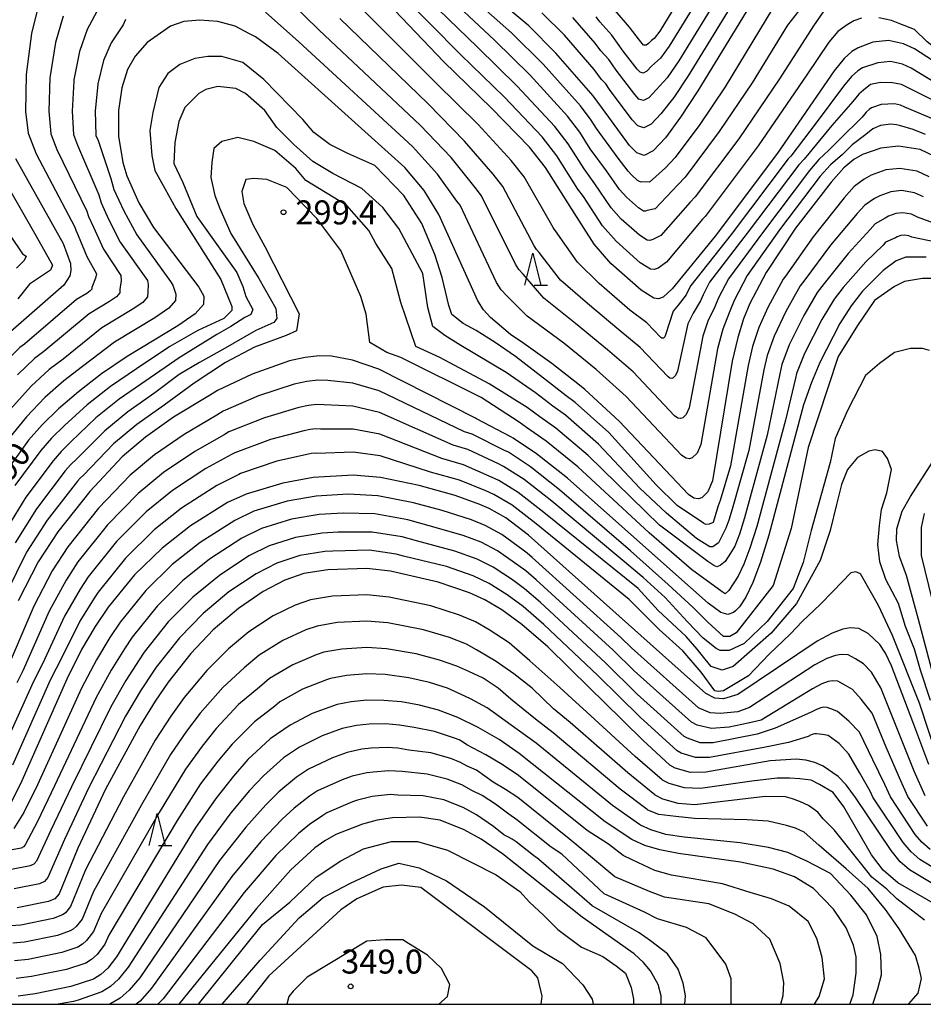
# Model space of a CAD drawing. Extents: x -18000 to -16000, y 93000 to 94502.
# Drawn here: x -16943 to -16802, y 93000 to 93154 of the extents above; entities that cross this region are included whole.
import ezdxf

# ---------------------------------------------------------------- set-up
doc = ezdxf.new("R2010")
doc.units = 0
for name, color, linetype in [('6332000', 2, 'Continuous'), ('7101000', 4, 'Continuous'), ('7102000', 2, 'Continuous'), ('7312000', 4, 'Continuous'), ('999', 7, 'Continuous')]:
    doc.layers.add(name, color=color, linetype=linetype)
doc.styles.add('Dm_Anotation', font='txt.shx', dxfattribs={"bigfont": 'PSCDM.shx'})

# ---------------------------------------------------------------- blocks, each defined once
blk = doc.blocks.new('633200')
at = {"layer": '6332000'}
for points in [[(-0.5, -1), (0, 1), (0.5, -1)], [(0.08, -1), (0.92, -1)]]:
    blk.add_lwpolyline(points, dxfattribs=at)
blk = doc.blocks.new('731200')
at = {"layer": '7312000'}
blk.add_circle((0, 0), 0.15, dxfattribs=at)

msp = doc.modelspace()

# ---------------------------------------------------------------- linework, layer by layer
at = {"layer": '7101000', "flags": 128}
for points in [[(-16860.58, 93130.71), (-16863.09, 93133.91), (-16869, 93140), (-16876.49, 93147.26), (-16886.31, 93157.6), (-16898.03, 93170.44), (-16899.83, 93172.11), (-16902.74, 93174.08), (-16906.46, 93175.81), (-16907.02, 93176), (-16908.79, 93176.59), (-16911.45, 93177.22), (-16914.39, 93177.64), (-16917.54, 93177.77), (-16924.91, 93177.32), (-16927.52, 93176.62), (-16930.78, 93175.23), (-16934.36, 93173.16), (-16937.4, 93170.7), (-16938.56, 93169.44), (-16939.56, 93168.02), (-16941.5, 93163.98), (-16943.35, 93158.56)], [(-16825.96, 93160.46), (-16836.81, 93142.69), (-16839.52, 93138.58), (-16841.87, 93135.37), (-16843.76, 93133.32), (-16845.2, 93132.61), (-16846.35, 93133), (-16847.46, 93134.17), (-16851.68, 93139.94), (-16853.15, 93141.93), (-16858.96, 93148.6), (-16863.21, 93152.86), (-16871.38, 93159.71)], [(-16799.78, 93132.42), (-16802.11, 93133.51), (-16805.49, 93134.06), (-16808.25, 93133.75), (-16811.11, 93132.73), (-16812.47, 93131.95), (-16814.01, 93130.65), (-16816.01, 93128.45), (-16821.54, 93121.22), (-16826.15, 93114.34), (-16828.7, 93109.47), (-16829.67, 93107.06), (-16830.57, 93104.18), (-16831.43, 93100.44), (-16834.53, 93081.76), (-16835.25, 93080.03), (-16836.17, 93079.13), (-16836.73, 93078.96), (-16837.41, 93079.08), (-16838.28, 93079.64), (-16849.07, 93091.09), (-16854.42, 93096.04), (-16855.3, 93096.73), (-16859.58, 93100.12), (-16863.99, 93103.22), (-16866.03, 93104.65), (-16869.17, 93107.3), (-16870.25, 93108.49), (-16871.17, 93109.89), (-16877.23, 93123.35), (-16879.52, 93127.12), (-16882.56, 93130.7), (-16902.3, 93148.53), (-16905.87, 93151.14), (-16906.88, 93151.67), (-16909.01, 93152.8), (-16911.72, 93153.51), (-16914.57, 93153.74), (-16917.06, 93153.54), (-16919.11, 93152.81), (-16922.79, 93150.26), (-16924.66, 93148.12), (-16925.83, 93146.02), (-16926.74, 93143.18), (-16927.24, 93139.63), (-16927.23, 93135.62), (-16926.59, 93131.51), (-16925.96, 93129.42), (-16924.07, 93125.21), (-16921.76, 93121.32), (-16914.72, 93112), (-16913.93, 93110.61), (-16913.98, 93109.31), (-16915.27, 93107.84), (-16918, 93105.97), (-16921.67, 93103.74), (-16925.88, 93101.19), (-16929.87, 93098.47), (-16933.5, 93095.69), (-16936.63, 93093.01), (-16939.16, 93090.53), (-16941.27, 93088.12), (-16945.07, 93082.83)], [(-16794.55, 93143.77), (-16802.97, 93149.27), (-16804.68, 93150.06), (-16807.05, 93150.56), (-16809.47, 93150.31), (-16811.79, 93149.41), (-16812.75, 93148.82), (-16813.95, 93147.75), (-16815.54, 93145.83), (-16824.34, 93132.95), (-16834.12, 93119.99), (-16840.83, 93111.76), (-16842.19, 93110.48), (-16842.95, 93110.21), (-16843.65, 93110.31), (-16845.65, 93111.54), (-16850.36, 93115.74), (-16853.01, 93118.74), (-16856.47, 93124.21), (-16860.58, 93130.71)], [(-16943.3, 93132.14), (-16935.9, 93118.83), (-16934.76, 93115.71), (-16934.68, 93114.63), (-16934.86, 93113.78), (-16935.76, 93112.33), (-16944.94, 93104.31)], [(-16801.18, 93116.73), (-16804.31, 93116.69), (-16805.85, 93116.12), (-16807.86, 93114.65), (-16811.07, 93111.41), (-16812.88, 93109.09), (-16814.64, 93106.37), (-16817.78, 93100.28), (-16819.08, 93097.14), (-16820.3, 93093.64), (-16825.71, 93073.28), (-16827.02, 93069.08), (-16828.22, 93065.91), (-16829.31, 93063.62), (-16830.29, 93062.07), (-16830.92, 93061.45), (-16831.21, 93061.18), (-16832.13, 93060.88), (-16833.23, 93061.21), (-16835.17, 93062.65), (-16840.72, 93067.57), (-16857.17, 93082.17), (-16861.98, 93085.98), (-16865.61, 93088.44), (-16865.99, 93088.64), (-16871.37, 93091.48), (-16871.49, 93091.54), (-16886.61, 93099.23), (-16890.69, 93100.64), (-16894.01, 93101.25), (-16895.92, 93101.29), (-16898.09, 93101.06), (-16900.57, 93100.51), (-16906.36, 93098.44), (-16911.79, 93095.87), (-16913.05, 93095.1), (-16918.68, 93091.7), (-16923.02, 93088.61), (-16926.66, 93085.5), (-16931.74, 93080.1), (-16936.71, 93073.82), (-16939.79, 93069.12), (-16942.89, 93063)], [(-16800.73, 93037.47), (-16803.24, 93044.11), (-16806.55, 93052.89), (-16807.51, 93054.86), (-16808.41, 93056.2), (-16810.23, 93057.9), (-16811.65, 93058.7), (-16813.03, 93058.8), (-16814.16, 93058.59), (-16815.81, 93057.99), (-16818.18, 93056.74), (-16830.54, 93048.4), (-16832.78, 93047.72), (-16834.13, 93047.83), (-16835.56, 93048.55), (-16847.62, 93059.31), (-16863.25, 93073.26), (-16866.77, 93075.97), (-16869.38, 93077.43), (-16870.86, 93078.08), (-16874.7, 93079.5), (-16880.29, 93081.04), (-16886.35, 93082.28), (-16890.59, 93082.65), (-16896.85, 93082.27), (-16901.57, 93081.43), (-16907.31, 93079.7), (-16910.22, 93078.37), (-16916.01, 93074.72), (-16920.44, 93071.25), (-16924.76, 93067.07), (-16928.85, 93062.03), (-16930.88, 93059.03), (-16933, 93055.4), (-16935.32, 93050.8), (-16942.55, 93034.44), (-16944.1, 93031.39)], [(-16795.83, 93016.27), (-16803.74, 93021.03), (-16805.2, 93022.27), (-16806.64, 93024.02), (-16812.18, 93032.28), (-16813.67, 93034.26), (-16814.91, 93035.59), (-16817.26, 93037.22), (-16818.54, 93037.76), (-16819.93, 93038.12), (-16821.47, 93038.3), (-16825.51, 93038.03), (-16835.54, 93036.26), (-16837.95, 93036.23), (-16840.34, 93036.9), (-16841.15, 93037.38), (-16845.38, 93041.24), (-16851.47, 93047.23), (-16853.62, 93049.35), (-16860.24, 93055.85), (-16864.28, 93059.35), (-16867.42, 93061.64), (-16870.03, 93063.16), (-16872.47, 93064.3), (-16877.35, 93065.96), (-16884.77, 93067.65), (-16888.47, 93068.08), (-16894.56, 93067.85), (-16898.3, 93067.27), (-16901.29, 93066.23), (-16904.64, 93064.47), (-16908.5, 93061.83), (-16912.45, 93058.5), (-16915.94, 93054.82), (-16919.48, 93050.31), (-16921.52, 93047.36), (-16923.86, 93043.56), (-16929.27, 93033.61), (-16933.58, 93024.37), (-16936.51, 93017.25), (-16937.17, 93016.49), (-16938.15, 93016.04), (-16943.05, 93015.05)], [(-16813.07, 93000), (-16812.56, 93001.5), (-16812.09, 93004.89), (-16812.07, 93007.42), (-16812.49, 93009.24), (-16813.67, 93011.93), (-16815.61, 93014.88), (-16818.73, 93018.09), (-16821.72, 93019.9), (-16825.02, 93021.1), (-16830.13, 93022.2), (-16839.82, 93023.57), (-16842.73, 93024.12), (-16845.1, 93024.83), (-16846.88, 93025.66), (-16847.12, 93025.77), (-16851.28, 93028.49), (-16864.68, 93039.19), (-16867.84, 93041.34), (-16871.07, 93043.24), (-16874.26, 93044.8), (-16877.31, 93045.96), (-16880.23, 93046.75), (-16883.06, 93047.24), (-16885.82, 93047.48), (-16888.46, 93047.49), (-16890.9, 93047.26), (-16893.12, 93046.82), (-16896.99, 93045.41), (-16900.43, 93043.58), (-16903.54, 93041.47), (-16907.03, 93038.24), (-16909.31, 93035.66), (-16912.06, 93032.15), (-16915.28, 93027.49), (-16927.56, 93007.44), (-16928.93, 93005.63), (-16930, 93004.64), (-16931.16, 93003.93), (-16934.68, 93002.77), (-16940.25, 93001.64), (-16942.91, 93001.28)], [(-16842.51, 93000), (-16842.53, 93001.31), (-16843.01, 93003.07), (-16844.21, 93005.21), (-16845.27, 93006.52), (-16846.76, 93007.9), (-16854.85, 93013.63), (-16865.28, 93021.91), (-16867.31, 93023.52), (-16870.64, 93025.78), (-16873.26, 93027.25), (-16877.03, 93028.74), (-16880.24, 93029.24), (-16884.49, 93029.12), (-16886.84, 93028.76), (-16889.16, 93028.16), (-16893.32, 93026.5), (-16895.02, 93025.56), (-16896.61, 93024.44), (-16900.33, 93020.99), (-16905.7, 93014.94), (-16917.83, 93000)]]:
    msp.add_lwpolyline(points, dxfattribs=at)
at = {"layer": '7102000', "flags": 128}
for points in [[(-16797.94, 93137.4), (-16804.48, 93140.14), (-16805.16, 93140.46), (-16806.11, 93140.66), (-16808.2, 93140.55), (-16809.67, 93140.02), (-16810.05, 93139.78), (-16810.53, 93139.35), (-16811.16, 93138.58), (-16814.66, 93135.13), (-16816.37, 93133.42), (-16817.9, 93131.95), (-16819.35, 93130.25), (-16826.57, 93120.73), (-16832.03, 93113.31), (-16833.55, 93110.38), (-16834.14, 93108.94), (-16835.22, 93106.7), (-16836.04, 93104.35), (-16838.18, 93093.18), (-16838.61, 93092.14), (-16839.16, 93091.6), (-16839.5, 93091.5), (-16839.91, 93091.58), (-16840.43, 93091.91), (-16846.91, 93098.78), (-16850.91, 93102.24), (-16855.89, 93106.37), (-16860.82, 93110.29), (-16864.09, 93114.06), (-16864.74, 93114.77), (-16865.29, 93115.62), (-16870.57, 93126.29), (-16871.57, 93127.57), (-16875.31, 93132.27), (-16880.13, 93137.33), (-16895.91, 93152.16), (-16902.73, 93158.86)], [(-16817.23, 93155.01), (-16818.76, 93152.84), (-16824.05, 93144.57), (-16830.42, 93135.2), (-16837.22, 93126.14), (-16837.98, 93125.32), (-16842.58, 93120.1), (-16843.85, 93119.49), (-16844.31, 93119.32), (-16844.73, 93119.39), (-16845.93, 93120.13), (-16848.76, 93122.64), (-16850.35, 93124.44), (-16852.86, 93128.19), (-16854.55, 93130.5), (-16857.02, 93134.4), (-16859.11, 93137.12), (-16864.98, 93143.44), (-16871.18, 93149.5), (-16880.34, 93158.44)], [(-16818.78, 93158.1), (-16822.78, 93152.94), (-16828.3, 93143.94), (-16833.45, 93136.33), (-16838.77, 93129.22), (-16839.91, 93127.99), (-16843.45, 93124.27), (-16844.69, 93123.99), (-16844.99, 93123.88), (-16845.27, 93123.92), (-16846.07, 93124.42), (-16847.96, 93126.09), (-16849.02, 93127.3), (-16851.06, 93130.19), (-16853.6, 93133.64), (-16855.24, 93136.24), (-16857.13, 93138.72), (-16862.98, 93145.16), (-16868.53, 93150.62), (-16877.35, 93158.87)], [(-16824.06, 93157.4), (-16832.55, 93143.31), (-16836.49, 93137.45), (-16840.32, 93132.29), (-16841.84, 93130.66), (-16844.33, 93128.44), (-16845.52, 93128.5), (-16845.67, 93128.44), (-16845.81, 93128.46), (-16846.21, 93128.71), (-16847.16, 93129.55), (-16847.69, 93130.15), (-16849.26, 93132.18), (-16852.64, 93136.79), (-16853.46, 93138.09), (-16855.14, 93140.33), (-16860.97, 93146.88), (-16865.87, 93151.74), (-16874.37, 93159.29)], [(-16829.5, 93159.42), (-16838.29, 93145.02), (-16840.55, 93141.66), (-16842.58, 93139.1), (-16844.1, 93137.46), (-16845.25, 93136.89), (-16846.17, 93137.2), (-16847.06, 93138.14), (-16850.61, 93142.92), (-16851.19, 93143.76), (-16851.82, 93144.44), (-16852.99, 93146.04), (-16857.64, 93151.38), (-16861.15, 93154.9)], [(-16833.04, 93158.37), (-16839.77, 93147.36), (-16841.58, 93144.74), (-16843.3, 93142.83), (-16844.44, 93141.6), (-16845.3, 93141.17), (-16845.99, 93141.41), (-16846.65, 93142.11), (-16849.53, 93145.9), (-16850.7, 93147.58), (-16851.95, 93148.95), (-16852.83, 93150.15), (-16856.32, 93154.15)], [(-16835.67, 93123.07), (-16836.05, 93122.66), (-16841.71, 93115.93), (-16843.02, 93114.99), (-16843.63, 93114.76), (-16844.19, 93114.85), (-16845.79, 93115.84), (-16849.56, 93119.19), (-16851.68, 93121.59), (-16854.66, 93126.2), (-16855.51, 93127.35), (-16858.8, 93132.55), (-16861.1, 93135.52), (-16866.99, 93141.72), (-16873.84, 93148.38), (-16883.33, 93158.02)], [(-16836.57, 93157.33), (-16841.26, 93149.69), (-16842.61, 93147.81), (-16844.02, 93146.56), (-16844.78, 93145.74), (-16845.35, 93145.46), (-16845.81, 93145.62), (-16846.25, 93146.09), (-16848.45, 93148.88), (-16850.21, 93151.4), (-16852.09, 93153.45), (-16852.67, 93154.25)], [(-16939.61, 93156.47), (-16940.83, 93151.63)], [(-16930.27, 93155.75), (-16932.14, 93152.29), (-16933.33, 93148.82)], [(-16796.07, 93141.72), (-16803.48, 93146.23), (-16804.84, 93146.86), (-16806.73, 93147.26), (-16808.68, 93147.06), (-16811.08, 93146.28), (-16811.85, 93145.81), (-16812.81, 93144.95), (-16814.08, 93143.41), (-16818.33, 93137.69), (-16822.28, 93132.49), (-16822.68, 93132.05), (-16831.6, 93120.24), (-16837.9, 93112.28), (-16838.41, 93111.3), (-16838.6, 93110.82), (-16839.87, 93109.22), (-16840.64, 93108.25), (-16841.83, 93104.6), (-16841.97, 93104.26), (-16842.16, 93104.08), (-16842.27, 93104.04), (-16842.4, 93104.07), (-16842.58, 93104.18), (-16844.74, 93106.47), (-16847.4, 93108.44), (-16852.2, 93112.61), (-16855.61, 93115.92), (-16859.01, 93120.82), (-16859.22, 93121.06), (-16859.41, 93121.34), (-16863.91, 93129.24), (-16865.92, 93131.8), (-16871.11, 93137.42), (-16877.71, 93143.95), (-16889.51, 93155.78)], [(-16840.11, 93156.28), (-16842.74, 93152.03), (-16843.64, 93150.89), (-16844.04, 93150.54), (-16844.49, 93150.1), (-16844.88, 93149.8), (-16845.28, 93149.85), (-16845.92, 93150.59), (-16847.46, 93152.63), (-16849.72, 93155.22)], [(-16761.36, 93156.03), (-16763.63, 93152.62), (-16765.34, 93150.23), (-16767.38, 93147.68), (-16769.5, 93145.29), (-16770.58, 93144.4), (-16771.76, 93143.69), (-16775.63, 93141.8), (-16779.41, 93140.77), (-16786.12, 93140), (-16788.19, 93140.69), (-16796.95, 93147.1), (-16801, 93150.35), (-16803, 93152.27), (-16805.29, 93153.18), (-16806.55, 93153.67), (-16808.57, 93154.11)], [(-16935.88, 93154.38), (-16937.08, 93150.23), (-16937.91, 93145.03), (-16937.94, 93144.7), (-16938.12, 93139.5), (-16937.83, 93135.97), (-16936.87, 93133.53), (-16932.17, 93123.9), (-16931.92, 93123.07), (-16931.17, 93121.38), (-16929.56, 93117.95), (-16926.86, 93113.84), (-16926.81, 93113.07), (-16927.03, 93111.64), (-16927.05, 93111.12), (-16927.56, 93110.53), (-16928.66, 93109.79), (-16931.81, 93107.87), (-16938.91, 93101.97), (-16940.37, 93100.86), (-16943.01, 93098.33)], [(-16926.14, 93153.81), (-16926.53, 93153), (-16928.4, 93150.21)], [(-16801.24, 93135.86), (-16803.19, 93136.65), (-16805.33, 93137.26), (-16805.8, 93137.36), (-16806.67, 93137.5), (-16808.26, 93137.26), (-16809.48, 93136.77), (-16810.58, 93135.86), (-16812.71, 93134.27), (-16814.24, 93132.75), (-16816.07, 93131.11), (-16817.68, 93129.35), (-16824.06, 93120.97), (-16829.09, 93113.83), (-16831.13, 93109.93), (-16831.9, 93108), (-16832.9, 93105.44), (-16833.73, 93102.39), (-16836.35, 93087.47), (-16836.93, 93086.09), (-16837.67, 93085.37), (-16838.11, 93085.23), (-16838.66, 93085.33), (-16839.36, 93085.78), (-16847.99, 93094.93), (-16852.67, 93099.14), (-16857.74, 93103.25), (-16863.43, 93107.47), (-16866.63, 93110.68), (-16867.49, 93111.63), (-16868.23, 93112.75), (-16873.9, 93124.82), (-16874.4, 93125.46), (-16877.42, 93129.7), (-16881.35, 93134.02), (-16899.1, 93150.34), (-16904.3, 93155)], [(-16797.3, 93139.83), (-16803.98, 93143.18), (-16805, 93143.66), (-16806.42, 93143.96), (-16808.26, 93143.97), (-16809.84, 93143.67), (-16810.95, 93142.8), (-16811.67, 93142.15), (-16812.62, 93141), (-16815.88, 93137.26), (-16820.21, 93132.03), (-16821.01, 93131.15), (-16829.09, 93120.48), (-16834.96, 93112.79), (-16835.98, 93110.84), (-16836.37, 93109.88), (-16837.54, 93107.96), (-16838.34, 93106.3), (-16840, 93098.89), (-16840.29, 93098.2), (-16840.66, 93097.84), (-16840.88, 93097.77), (-16841.16, 93097.82), (-16841.5, 93098.05), (-16845.82, 93102.62), (-16849.16, 93105.34), (-16854.05, 93109.49), (-16858.22, 93113.11), (-16861.55, 93117.44), (-16861.98, 93117.92), (-16862.35, 93118.48), (-16867.24, 93127.76), (-16868.75, 93129.69), (-16873.21, 93134.85), (-16878.92, 93140.64), (-16892.71, 93153.97)], [(-16811.25, 93154.03), (-16812.44, 93153.64), (-16813.48, 93152.98), (-16814.97, 93151.96), (-16816.35, 93150.29), (-16819.79, 93145.2), (-16827.38, 93134.08), (-16835.67, 93123.07)], [(-16940.83, 93151.63), (-16941.63, 93145.65), (-16941.68, 93145.21), (-16941.75, 93139.45), (-16941.36, 93136.09), (-16940.09, 93132.83), (-16934.04, 93121.37), (-16933.91, 93120.95), (-16933.53, 93120.11), (-16932.16, 93116.83), (-16930.69, 93114.11), (-16930.83, 93113.42), (-16931.39, 93111.99), (-16931.4, 93111.73), (-16931.66, 93111.43), (-16932.21, 93111.06), (-16933.78, 93110.1), (-16941.93, 93103.14), (-16942.65, 93102.59), (-16945.14, 93100.1)], [(-16928.4, 93150.21), (-16929.58, 93147.42), (-16930.46, 93143.8), (-16930.48, 93143.68), (-16930.87, 93139.58), (-16930.76, 93135.74), (-16930.44, 93134.93), (-16928.45, 93128.98), (-16927.95, 93127.3), (-16926.43, 93123.93), (-16924.36, 93120.19), (-16919.12, 93112.91), (-16918.75, 93112.36), (-16918.29, 93110.95), (-16918.34, 93109.92), (-16919.37, 93108.74), (-16921.55, 93107.24), (-16927.85, 93103.42), (-16932.88, 93099.63), (-16935.79, 93097.41), (-16938.76, 93094.78), (-16941.62, 93091.75), (-16944.34, 93088.37)], [(-16933.33, 93148.82), (-16934.19, 93144.42), (-16934.21, 93144.19), (-16934.5, 93139.54), (-16934.29, 93135.86), (-16933.66, 93134.23), (-16930.31, 93126.44), (-16929.94, 93125.18), (-16928.8, 93122.66), (-16926.96, 93119.07), (-16922.71, 93113.06), (-16922.6, 93112.42), (-16922.66, 93111.3), (-16922.69, 93110.52), (-16923.46, 93109.64), (-16925.11, 93108.51), (-16929.83, 93105.65), (-16935.9, 93100.8), (-16938.08, 93099.14), (-16940.89, 93096.56), (-16944.08, 93092.97)], [(-16800.69, 93129.27), (-16802.55, 93130.15), (-16805.25, 93130.58), (-16807.46, 93130.34), (-16809.75, 93129.52), (-16810.84, 93128.9), (-16812.38, 93127.75), (-16813.98, 93125.98), (-16818.8, 93119.9), (-16823.14, 93113.76), (-16823.5, 93113.29), (-16825.89, 93108.85), (-16827.29, 93105.7), (-16828.27, 93102.77), (-16828.96, 93099.78), (-16831.68, 93084.13), (-16833.34, 93078.68), (-16833.61, 93077.84), (-16833.85, 93077.21), (-16834.4, 93075.24), (-16835.02, 93075.01), (-16835.55, 93074.93), (-16835.94, 93075.16), (-16840.01, 93077.93), (-16843.31, 93081.15), (-16850.69, 93089.31), (-16855.94, 93094.03), (-16857.36, 93095.07), (-16860.87, 93097.83), (-16865.29, 93101.2), (-16868.46, 93103.39), (-16871.43, 93105.27), (-16873.46, 93106.36), (-16875.18, 93107.77), (-16875.65, 93109.17), (-16876.74, 93113.55), (-16877.84, 93117.14), (-16879.87, 93121.98), (-16882.68, 93126.35), (-16887.21, 93131.04), (-16891.43, 93132.91), (-16894.24, 93134.32), (-16896.74, 93136.19), (-16898.46, 93138.22), (-16904.56, 93144.47), (-16907.84, 93147.12), (-16911.12, 93148.06), (-16913.31, 93148.06), (-16915.34, 93147.75), (-16917.68, 93146.81), (-16919.56, 93145.41), (-16920.96, 93143.22)], [(-16920.96, 93143.22), (-16921.9, 93139.32), (-16922.37, 93136.5), (-16922.06, 93132.6), (-16921.59, 93130.26), (-16920.02, 93127.45), (-16918.31, 93124.32), (-16911.27, 93113.23), (-16909.56, 93109.02), (-16909.56, 93108.39), (-16910.81, 93107.14), (-16914.87, 93105.27), (-16919.24, 93102.77), (-16924.44, 93099.29), (-16928.5, 93096.49), (-16932.14, 93093.65), (-16935.65, 93090.43), (-16937.68, 93088.44), (-16939.36, 93086.51), (-16943.4, 93081.02)], [(-16801.59, 93126.13), (-16802.99, 93126.78), (-16805.02, 93127.11), (-16806.67, 93126.93), (-16808.39, 93126.31), (-16809.21, 93125.85), (-16810.75, 93124.84), (-16811.95, 93123.52), (-16816.07, 93118.59), (-16820.12, 93113.17), (-16820.84, 93112.24), (-16823.08, 93108.23), (-16824.91, 93104.35), (-16825.98, 93101.36), (-16826.49, 93099.12), (-16828.83, 93086.51), (-16831.43, 93077.33), (-16831.96, 93075.65), (-16832.44, 93074.38), (-16833.56, 93072.09), (-16834.09, 93071.71), (-16834.48, 93071.48), (-16834.94, 93071.48), (-16837.01, 93072.78), (-16841.7, 93076.7), (-16845.84, 93080.65), (-16852.31, 93087.52), (-16857.45, 93092.02), (-16859.42, 93093.41), (-16862.15, 93095.53), (-16866.74, 93098.71), (-16873.78, 93102.93), (-16876.28, 93104.49), (-16877.53, 93105.42), (-16878.15, 93105.89), (-16878.93, 93108.86), (-16879.71, 93114.17), (-16883.46, 93121.2), (-16885.96, 93124.48), (-16889.24, 93127.45), (-16893.77, 93129.79), (-16896.9, 93131.66), (-16899.87, 93134.32), (-16902.52, 93136.97), (-16904.4, 93139.63), (-16907.39, 93142.25), (-16908.93, 93143.06), (-16911.74, 93143.38), (-16913.62, 93142.91), (-16914.71, 93142.28), (-16916.9, 93140.1), (-16917.84, 93137.91)], [(-16917.84, 93137.91), (-16918.46, 93134.63), (-16918.62, 93131.35), (-16917.21, 93128.38), (-16915.02, 93123.07), (-16908.77, 93114.33), (-16907.84, 93112.14), (-16907.37, 93110.58), (-16906.27, 93108.55), (-16906.59, 93107.77), (-16907.52, 93107.3), (-16909.71, 93105.89), (-16911.9, 93104.64), (-16917.79, 93100.96), (-16923, 93097.39), (-16927.13, 93094.52), (-16930.77, 93091.61), (-16934.67, 93087.85), (-16936.19, 93086.36), (-16937.46, 93084.91), (-16941.73, 93079.22), (-16945.16, 93073.6)], [(-16798.15, 93121.34), (-16802.5, 93122.98), (-16803.43, 93123.42), (-16804.78, 93123.64), (-16805.89, 93123.52), (-16807.03, 93123.11), (-16807.58, 93122.79), (-16809.11, 93121.93), (-16809.92, 93121.05), (-16813.33, 93117.28), (-16817.1, 93112.58), (-16818.19, 93111.19), (-16820.27, 93107.61), (-16822.53, 93102.99), (-16823.68, 93099.95), (-16824.02, 93098.46), (-16825.99, 93088.89), (-16829.52, 93075.98), (-16830.31, 93073.46), (-16831.03, 93071.56), (-16831.71, 93070.48), (-16832.56, 93069.17), (-16833.32, 93068.56), (-16833.86, 93068.33), (-16834.32, 93068.56), (-16835.25, 93069.17), (-16842.78, 93074.86), (-16853.93, 93085.74), (-16858.96, 93090), (-16861.48, 93091.76), (-16863.43, 93093.24), (-16869.36, 93096.9), (-16877.06, 93101.05), (-16880.81, 93102.77), (-16883.15, 93109.64), (-16884.56, 93114.95), (-16887.06, 93118.86), (-16888.15, 93120.89), (-16891.59, 93124.79), (-16897.99, 93128.7), (-16899.56, 93130.57), (-16902.84, 93133.38), (-16906.12, 93134.79), (-16908.62, 93135.41), (-16911.12, 93134.79), (-16912.37, 93133.69), (-16912.68, 93131.51), (-16912.84, 93129.16), (-16912.21, 93126.35), (-16911.43, 93124.32), (-16909.71, 93120.42), (-16905.34, 93113.39), (-16902.68, 93108.7)], [(-16799.67, 93119.04), (-16803.41, 93119.84), (-16803.87, 93120.06), (-16804.55, 93120.16), (-16805.1, 93120.1), (-16805.67, 93119.9), (-16805.94, 93119.74), (-16807.48, 93119.03), (-16807.89, 93118.59), (-16810.6, 93115.96), (-16814.09, 93111.99), (-16815.54, 93110.14), (-16817.45, 93106.99), (-16820.15, 93101.64), (-16821.38, 93098.55), (-16821.55, 93097.8), (-16823.14, 93091.26), (-16827.61, 93074.63), (-16828.66, 93071.27), (-16829.63, 93068.73), (-16830.5, 93066.9), (-16831.28, 93065.66), (-16831.94, 93064.64), (-16832.56, 93064.1), (-16833.02, 93064.41), (-16837.78, 93067.94), (-16844.39, 93073.63), (-16855.55, 93083.95), (-16860.47, 93087.99), (-16863.55, 93090.1), (-16864.71, 93090.94), (-16870.65, 93094.8), (-16883.15, 93101.05), (-16885.34, 93101.83), (-16887.99, 93103.39), (-16888.59, 93107.83), (-16889.4, 93110.58), (-16892.52, 93117.76), (-16896.27, 93122.76), (-16900.96, 93127.6), (-16904.09, 93128.85), (-16906.12, 93129.01), (-16907.37, 93128.85), (-16907.99, 93126.98), (-16907.68, 93125.1), (-16906.27, 93121.82), (-16904.4, 93118.39), (-16899.03, 93107.87), (-16899.47, 93105.22), (-16901.08, 93104.49), (-16906.03, 93102.63), (-16910.54, 93100.23), (-16915.44, 93097.04)], [(-16944.95, 93128.5), (-16940.14, 93120.09), (-16937.54, 93115.48), (-16937.84, 93114.68), (-16938.64, 93114.18), (-16941.15, 93112.48), (-16942.94, 93110.2)], [(-16944.15, 93120.09), (-16942.22, 93117.21), (-16941.68, 93116.85), (-16941.95, 93116.18), (-16943.15, 93114.98)], [(-16799.87, 93113.39), (-16801.75, 93113.39), (-16804.56, 93112.92), (-16806.12, 93112.14), (-16809.24, 93109.95), (-16811.9, 93106.05), (-16814.87, 93101.21), (-16819.56, 93087), (-16822.21, 93074.34), (-16825.03, 93065.44), (-16830.84, 93058.03), (-16831.81, 93057.43), (-16832.78, 93057.43), (-16835.25, 93059.68), (-16837.53, 93062.01), (-16841.43, 93065.6), (-16847.31, 93070.83), (-16858.39, 93080.39), (-16862.94, 93083.98), (-16866.36, 93086.24), (-16866.97, 93086.53), (-16872.04, 93089.08), (-16873.25, 93089.44), (-16886.56, 93095.84), (-16890.67, 93097.04), (-16894.57, 93097.45), (-16896.11, 93097.48), (-16897.84, 93097.31), (-16899.82, 93096.86), (-16905.4, 93095.04), (-16910.89, 93092.64), (-16911.9, 93092.02), (-16916.99, 93089.03), (-16921.62, 93085.83), (-16925.42, 93082.65), (-16930.34, 93077.5), (-16935.14, 93071.46), (-16937.6, 93067.7), (-16940.48, 93062.21), (-16945.26, 93050.98)], [(-16902.68, 93108.7), (-16902.52, 93107.14), (-16902.99, 93106.52), (-16905.81, 93105.27), (-16910.96, 93102.3), (-16914.61, 93100.28), (-16917.79, 93098.37), (-16921.56, 93095.5), (-16925.76, 93092.55), (-16929.4, 93089.58), (-16933.7, 93085.27), (-16934.71, 93084.27), (-16935.55, 93083.31), (-16940.06, 93077.42), (-16943.37, 93072.1)], [(-16800.65, 93102.14), (-16801.75, 93102.46), (-16803.62, 93102.46), (-16806.12, 93101.83), (-16808.46, 93100.11), (-16810.65, 93098.24), (-16813.46, 93092.77), (-16815.34, 93088.4), (-16816.12, 93084.65), (-16819.09, 93074.03), (-16820.34, 93069.03), (-16821.9, 93064.97), (-16825.96, 93059.82), (-16829.56, 93056.38), (-16831.9, 93055.29), (-16833.31, 93055.29), (-16833.93, 93055.6), (-16835.96, 93057.17), (-16838.46, 93059.82), (-16841.9, 93063.57), (-16845.34, 93066.69)], [(-16915.44, 93097.04), (-16920.12, 93093.6), (-16924.39, 93090.58), (-16928.03, 93087.54), (-16932.72, 93082.68), (-16933.22, 93082.19), (-16933.65, 93081.71), (-16938.38, 93075.62), (-16941.58, 93070.61), (-16944.75, 93064.28)], [(-16845.34, 93066.69), (-16859.6, 93078.61), (-16863.9, 93081.97), (-16867.12, 93084.03), (-16867.94, 93084.42), (-16872.7, 93086.69), (-16875.01, 93087.34), (-16886.51, 93092.45), (-16890.65, 93093.44), (-16895.14, 93093.66), (-16896.29, 93093.68), (-16897.59, 93093.55), (-16899.08, 93093.21), (-16904.44, 93091.63), (-16910, 93089.4), (-16910.76, 93088.94), (-16915.3, 93086.37), (-16920.22, 93083.05), (-16924.17, 93079.8), (-16928.95, 93074.89), (-16933.57, 93069.1), (-16935.41, 93066.28), (-16938.08, 93061.41), (-16942.19, 93052.08), (-16943.12, 93050.24)], [(-16800.5, 93047.48), (-16802.06, 93052.17), (-16803, 93055.45), (-16804.4, 93059.04), (-16805.49, 93062.63), (-16807.45, 93066.34), (-16808.4, 93069.12), (-16808.69, 93071.83), (-16808.46, 93074.81), (-16808.15, 93077.31), (-16807.28, 93079.91), (-16806.59, 93083.56), (-16807.21, 93085.28), (-16807.99, 93086.37), (-16809.11, 93086.63), (-16810.11, 93086.4), (-16811.9, 93085.43), (-16813.46, 93083.56), (-16814.4, 93081.22), (-16815.18, 93078.09), (-16816.12, 93074.03), (-16817.68, 93069.35), (-16821.42, 93062.59), (-16825.34, 93057.95), (-16831.28, 93052.79), (-16832.99, 93052.17), (-16834.71, 93052.79), (-16835.65, 93053.89), (-16836.9, 93055.45), (-16838.62, 93057.48), (-16842.99, 93061.54), (-16846.12, 93064.97), (-16860.82, 93076.82), (-16864.86, 93079.97), (-16867.87, 93081.83), (-16868.91, 93082.31), (-16873.37, 93084.29), (-16876.77, 93085.24), (-16886.46, 93089.06), (-16890.63, 93089.84), (-16895.71, 93089.86), (-16896.48, 93089.88), (-16897.34, 93089.79), (-16898.33, 93089.57), (-16903.49, 93088.23), (-16909.1, 93086.17), (-16909.61, 93085.86), (-16913.6, 93083.7), (-16918.81, 93080.27), (-16922.93, 93076.95), (-16927.55, 93072.28), (-16931.99, 93066.75), (-16933.22, 93064.87), (-16935.68, 93060.62), (-16939.13, 93053.19), (-16940.52, 93050.43), (-16945.07, 93040.26)], [(-16798.93, 93047.17), (-16802.37, 93060.13), (-16804.24, 93067), (-16805.34, 93069.97), (-16805.81, 93072.47), (-16805.74, 93074.25), (-16804.92, 93077.02), (-16803.62, 93079.34), (-16797.21, 93089.34)], [(-16799.25, 93038.05), (-16802.18, 93047.06), (-16806.43, 93057.63), (-16808.62, 93062.32), (-16811.41, 93067.23), (-16812.12, 93067.58), (-16812.94, 93067.4), (-16815.65, 93064.51), (-16817.72, 93062.45), (-16820.49, 93059.82), (-16822.32, 93057.88), (-16825.65, 93054.67), (-16828.9, 93051.31), (-16832.78, 93048.99), (-16833.61, 93048.84), (-16834.13, 93048.99), (-16836.3, 93051.9), (-16839.14, 93055.19), (-16842.84, 93058.57), (-16847.53, 93063.26), (-16862.03, 93075.04), (-16865.81, 93077.97), (-16868.63, 93079.63), (-16869.89, 93080.19), (-16874.03, 93081.89), (-16878.53, 93083.14), (-16886.41, 93085.67), (-16890.61, 93086.25), (-16896.28, 93086.06), (-16896.66, 93086.07), (-16897.09, 93086.03), (-16897.59, 93085.92), (-16902.53, 93084.83), (-16908.21, 93082.94), (-16908.46, 93082.78), (-16911.91, 93081.04), (-16917.41, 93077.5), (-16921.68, 93074.1), (-16926.16, 93069.68), (-16930.42, 93064.39), (-16931.04, 93063.45), (-16933.28, 93059.83), (-16936.06, 93054.3), (-16937.92, 93050.62), (-16943.81, 93037.35)], [(-16801.3, 93032.55), (-16803.02, 93036.43), (-16805.32, 93042.14), (-16808.22, 93049.43), (-16809.7, 93051.86), (-16810.96, 93053.21), (-16812.17, 93053.95), (-16813.31, 93054.58), (-16814.41, 93054.66), (-16815.31, 93054.5), (-16816.64, 93054.01), (-16818.53, 93053.02), (-16828.73, 93046.38), (-16830.54, 93045.7), (-16833.33, 93045.42), (-16834.9, 93045.51), (-16836.51, 93046.22), (-16836.68, 93046.31), (-16847.17, 93055.7), (-16848.82, 93057.32), (-16862.65, 93069.78), (-16863.45, 93070.48), (-16864.08, 93070.94), (-16867.42, 93073.41), (-16870, 93074.8), (-16872.16, 93075.66), (-16876.71, 93077.13), (-16881.19, 93078.36), (-16886.78, 93079.44), (-16891.38, 93079.69), (-16896.39, 93079.38), (-16900.92, 93078.6), (-16906.11, 93077.01), (-16909.1, 93075.59), (-16914.51, 93072.14), (-16918.84, 93068.7), (-16923, 93064.62), (-16926.97, 93059.69), (-16928.6, 93057.29), (-16930.7, 93053.79), (-16933.03, 93049.36), (-16939.89, 93034.28), (-16942, 93029.98), (-16943.57, 93027.45)], [(-16800.97, 93027.82), (-16804.02, 93032.48), (-16805.31, 93035.39), (-16807.41, 93040.17), (-16809.61, 93045.48), (-16811.32, 93047.64), (-16812.67, 93049.17), (-16814.11, 93049.99), (-16814.96, 93050.47), (-16815.79, 93050.53), (-16816.47, 93050.4), (-16817.46, 93050.04), (-16818.88, 93049.29), (-16826.91, 93044.36), (-16828.97, 93043.91), (-16831.89, 93043.31), (-16834.65, 93043.09), (-16836.89, 93043.61), (-16837.8, 93044.08), (-16846.72, 93052.08), (-16850.02, 93055.33), (-16862.04, 93066.3), (-16863.66, 93067.7), (-16864.91, 93068.61), (-16868.08, 93070.85), (-16870.62, 93072.18), (-16873.46, 93073.23), (-16878.73, 93074.76), (-16882.08, 93075.68), (-16887.2, 93076.6), (-16892.17, 93076.73), (-16895.93, 93076.5), (-16900.26, 93075.76), (-16904.9, 93074.31), (-16907.99, 93072.81), (-16913.01, 93069.56), (-16917.24, 93066.15), (-16921.23, 93062.17), (-16925.1, 93057.35), (-16926.32, 93055.55), (-16928.41, 93052.18), (-16930.74, 93047.91), (-16937.24, 93034.11), (-16939.89, 93028.58), (-16941.8, 93024.9), (-16942.07, 93024.59), (-16942.46, 93024.41), (-16944.42, 93024.02)], [(-16800.18, 93063.1), (-16801.9, 93070.13), (-16801.9, 93074.5), (-16801.43, 93076.69)], [(-16800.54, 93024.16), (-16801.82, 93025.32), (-16802.86, 93026.55), (-16806.74, 93032.41), (-16807.6, 93034.35), (-16809.49, 93038.2), (-16811.56, 93042.51), (-16813.21, 93044.23), (-16815.01, 93045.75), (-16815.63, 93046.02), (-16816.62, 93046.35), (-16817.17, 93046.39), (-16817.62, 93046.31), (-16818.29, 93046.07), (-16819.23, 93045.57), (-16824.71, 93043.15), (-16827.52, 93042.18), (-16834.43, 93040.84), (-16836.42, 93040.87), (-16838.43, 93041.56), (-16838.92, 93041.84), (-16846.27, 93048.47), (-16851.22, 93053.33), (-16861.44, 93062.81), (-16863.87, 93064.92), (-16865.75, 93066.29), (-16868.73, 93068.29), (-16871.24, 93069.55), (-16874.76, 93070.81), (-16880.74, 93072.39), (-16882.98, 93073.01), (-16887.63, 93073.76), (-16892.97, 93073.77), (-16895.47, 93073.62), (-16899.61, 93072.93), (-16903.7, 93071.62), (-16906.87, 93070.03), (-16911.5, 93066.99), (-16915.64, 93063.6), (-16919.47, 93059.72), (-16923.23, 93055), (-16924.04, 93053.8), (-16926.11, 93050.57), (-16928.45, 93046.46), (-16934.58, 93033.95), (-16937.79, 93027.18), (-16940.04, 93022.35), (-16940.44, 93021.9), (-16941.02, 93021.63), (-16943.96, 93021.04)], [(-16795.34, 93018.47), (-16802.14, 93022.6), (-16803.51, 93023.8), (-16804.75, 93025.29), (-16809.46, 93032.35), (-16809.89, 93033.32), (-16811.58, 93036.23), (-16813.24, 93039.05), (-16814.74, 93040.72), (-16816.44, 93041.98), (-16817.34, 93042.16), (-16818.28, 93042.24), (-16818.55, 93042.26), (-16818.78, 93042.22), (-16819.11, 93042.1), (-16819.58, 93041.85), (-16822.64, 93040.9), (-16826.52, 93040.1), (-16834.99, 93038.55), (-16837.18, 93038.55), (-16839.38, 93039.23), (-16840.03, 93039.61), (-16845.83, 93044.86), (-16852.42, 93051.34), (-16860.84, 93059.33), (-16864.07, 93062.13), (-16866.58, 93063.97), (-16869.38, 93065.72), (-16871.85, 93066.93), (-16876.05, 93068.39), (-16882.76, 93070.02), (-16883.88, 93070.33), (-16888.05, 93070.92), (-16893.76, 93070.81), (-16895.01, 93070.74), (-16898.95, 93070.1), (-16902.5, 93068.93), (-16905.75, 93067.25), (-16910, 93064.41), (-16914.05, 93061.05), (-16917.7, 93057.27), (-16921.35, 93052.66), (-16921.76, 93052.06), (-16923.81, 93048.96), (-16926.15, 93045.01), (-16931.93, 93033.78), (-16935.69, 93025.77), (-16938.27, 93019.8), (-16938.8, 93019.19), (-16939.59, 93018.84), (-16943.51, 93018.05)], [(-16798.59, 93014.99), (-16805.59, 93019), (-16807.89, 93020.97), (-16809.68, 93023.36), (-16814.02, 93030.83), (-16815.66, 93033.07), (-16817.83, 93034.34), (-16819.1, 93035.02), (-16820.9, 93035.24), (-16822.47, 93035.32), (-16824.41, 93035.32), (-16828.37, 93034.87), (-16836.39, 93033.72), (-16838.9, 93033.81), (-16841.29, 93034.49), (-16842.3, 93035.03), (-16842.35, 93035.05), (-16846.56, 93038.69), (-16854.11, 93045.62), (-16856.47, 93047.75), (-16858.35, 93049.51), (-16863.04, 93053.64), (-16866.28, 93056.44), (-16869.4, 93058.51), (-16871.49, 93059.72), (-16874.02, 93060.79), (-16878.49, 93062.22), (-16884.98, 93063.62), (-16888.47, 93063.96), (-16893.83, 93063.73), (-16897.26, 93063.18), (-16899.66, 93062.35), (-16903.11, 93060.66), (-16906.89, 93058.18), (-16910.05, 93055.52), (-16913.46, 93052.15), (-16916.99, 93047.9), (-16919.08, 93045.02), (-16921.5, 93041.28), (-16926.47, 93032.39), (-16932.38, 93020.99), (-16934.72, 93015.29), (-16935.52, 93014.31), (-16935.74, 93014.12), (-16935.97, 93013.97), (-16937.46, 93013.39), (-16942.49, 93012.37), (-16944.04, 93012.27)], [(-16862.69, 93049.36), (-16865.53, 93051.61), (-16868.27, 93053.53), (-16871.37, 93055.37), (-16872.94, 93056.28), (-16875.58, 93057.28), (-16879.64, 93058.48), (-16885.19, 93059.58), (-16888.47, 93059.84), (-16893.1, 93059.62), (-16896.23, 93059.09), (-16898.02, 93058.47), (-16901.58, 93056.85), (-16905.27, 93054.53), (-16907.64, 93052.54), (-16910.98, 93049.48), (-16914.5, 93045.49), (-16916.64, 93042.68), (-16919.14, 93039), (-16923.67, 93031.17), (-16931.17, 93017.6), (-16932.93, 93013.32), (-16933.87, 93012.14), (-16934.3, 93011.75), (-16934.77, 93011.46), (-16936.76, 93010.73), (-16941.93, 93009.69), (-16943.76, 93009.53)], [(-16865.98, 93047.65), (-16867.99, 93049.36), (-16870.31, 93050.93), (-16872.55, 93051.98), (-16874.4, 93052.84), (-16877.13, 93053.77), (-16880.78, 93054.73), (-16885.4, 93055.55), (-16888.46, 93055.72), (-16892.37, 93055.5), (-16895.19, 93055), (-16896.39, 93054.58), (-16900.05, 93053.03), (-16903.66, 93050.88), (-16905.24, 93049.55), (-16908.5, 93046.81), (-16912.01, 93043.07), (-16914.2, 93040.34), (-16916.78, 93036.72), (-16920.88, 93029.94), (-16929.97, 93014.21), (-16931.14, 93011.36), (-16932.22, 93009.97), (-16932.87, 93009.38), (-16933.57, 93008.95), (-16936.07, 93008.08), (-16941.37, 93007.01), (-16943.48, 93006.78)], [(-16865, 93042.94), (-16869.71, 93046.3), (-16872.27, 93047.71), (-16875.33, 93049.1), (-16875.86, 93049.4), (-16878.68, 93050.26), (-16881.92, 93050.99), (-16885.61, 93051.52), (-16888.46, 93051.61), (-16891.64, 93051.38), (-16894.15, 93050.91), (-16894.75, 93050.7), (-16898.52, 93049.22), (-16902.04, 93047.23), (-16902.83, 93046.57), (-16906.02, 93044.14), (-16909.52, 93040.66), (-16911.76, 93038), (-16914.42, 93034.43), (-16918.08, 93028.72), (-16928.77, 93010.82), (-16929.35, 93009.4), (-16930.58, 93007.8), (-16931.44, 93007.01), (-16932.36, 93006.44), (-16935.37, 93005.42), (-16940.81, 93004.33), (-16943.2, 93004.03)], [(-16801.42, 93013.16), (-16805.76, 93016.45), (-16807.29, 93017.97), (-16809.63, 93019.85), (-16811.4, 93022.08), (-16815.51, 93027.25), (-16817.23, 93028.96), (-16818.06, 93030.01), (-16819.55, 93031.06), (-16820.75, 93031.65), (-16822.02, 93032.1), (-16823.14, 93032.4), (-16826.28, 93032.48), (-16837.25, 93031.18), (-16839.86, 93031.38), (-16842.24, 93032.07), (-16843.44, 93032.69), (-16843.54, 93032.73), (-16847.74, 93036.14), (-16856.75, 93044.01), (-16859.31, 93046.15), (-16862.69, 93049.36)], [(-16803.91, 93000), (-16803.85, 93000.05), (-16802.43, 93001.76), (-16801.89, 93004.02), (-16802.24, 93005.66), (-16802.83, 93007.65), (-16805.36, 93011.78), (-16807.52, 93014.81), (-16810.22, 93018.09), (-16813.62, 93021.14), (-16817.9, 93024.85), (-16820.22, 93026.87), (-16821.57, 93027.54), (-16822.43, 93027.76), (-16822.98, 93027.91), (-16825.83, 93028.59), (-16829.12, 93028.81), (-16837.34, 93029.04), (-16840.26, 93029.34), (-16842.88, 93029.64), (-16844.59, 93030.35), (-16844.73, 93030.41), (-16848.92, 93033.59), (-16859.4, 93042.41), (-16862.15, 93044.54), (-16865.98, 93047.65)], [(-16872.87, 93040.55), (-16873.54, 93041), (-16874.06, 93041.29), (-16874.81, 93041.59), (-16877.9, 93042.62), (-16881.09, 93043.23), (-16883.35, 93043.62), (-16885.56, 93043.81), (-16888.13, 93043.74), (-16890.09, 93043.56), (-16892.33, 93043.09), (-16895.43, 93041.96), (-16899.01, 93040.17), (-16901.49, 93038.48), (-16904.62, 93035.71), (-16906.77, 93033.42), (-16909.71, 93029.92), (-16913.36, 93024.98), (-16925.74, 93005.79), (-16927.24, 93003.92), (-16928.5, 93002.8), (-16929.86, 93001.97), (-16933.55, 93000.64), (-16934.29, 93000.43), (-16936.64, 93000)], [(-16809.5, 93000), (-16808.72, 93002.44), (-16808.15, 93004.63), (-16808.23, 93007.77), (-16808.81, 93010.58), (-16810.46, 93013.99), (-16812.92, 93017.04), (-16816.09, 93020.44), (-16819.81, 93022.38), (-16822.75, 93023.73), (-16825.76, 93024.48), (-16830.17, 93025.23), (-16838.96, 93026.11), (-16841.78, 93026.54), (-16844.15, 93027.25), (-16845.74, 93028), (-16845.92, 93028.09), (-16850.1, 93031.04), (-16862.04, 93040.8), (-16865, 93042.94)], [(-16871.36, 93036.59), (-16872.81, 93037.19), (-16873.86, 93037.78), (-16875.37, 93038.38), (-16878.49, 93039.27), (-16881.94, 93039.7), (-16883.63, 93039.99), (-16885.29, 93040.14), (-16887.81, 93040), (-16889.28, 93039.86), (-16891.54, 93039.35), (-16893.86, 93038.51), (-16897.58, 93036.75), (-16899.45, 93035.48), (-16902.22, 93033.17), (-16904.23, 93031.17), (-16907.37, 93027.69), (-16911.45, 93022.47), (-16923.92, 93004.15), (-16925.56, 93002.21), (-16927, 93000.97), (-16928.57, 93000.01), (-16928.6, 93000)], [(-16818.61, 93000), (-16817.86, 93001.24), (-16817.05, 93003.98), (-16817.4, 93007.31), (-16818.2, 93010.29), (-16819.58, 93012.92), (-16822.56, 93015.33), (-16825.31, 93016.48), (-16828.62, 93017.49), (-16832.95, 93018.8), (-16840.91, 93020.16), (-16843.54, 93020.88), (-16847.05, 93022.59), (-16848.48, 93023.25), (-16850.75, 93025), (-16854.08, 93027.17), (-16864.8, 93035.74), (-16867.33, 93037.45), (-16869.91, 93038.97), (-16872.87, 93040.55)], [(-16868.37, 93031.28), (-16870.46, 93032.63), (-16872.09, 93033.39), (-16873.66, 93034.27), (-16875.92, 93035.17), (-16879.07, 93035.93), (-16882.94, 93036.36), (-16885.02, 93036.47), (-16887.49, 93036.25), (-16888.47, 93036.16), (-16890.75, 93035.62), (-16892.3, 93035.06), (-16896.16, 93033.34), (-16897.41, 93032.49), (-16899.82, 93030.63), (-16901.69, 93028.93), (-16905.02, 93025.45), (-16909.53, 93019.95), (-16922.1, 93002.51), (-16923.88, 93000.5), (-16924.47, 93000)], [(-16823.82, 93000), (-16823.48, 93001.36), (-16823.36, 93003.41), (-16823.93, 93006.39), (-16825.54, 93010.17), (-16828.18, 93012.58), (-16831.04, 93014.07), (-16835.06, 93015.68), (-16842, 93016.75), (-16844.35, 93017.63), (-16849.74, 93019.92), (-16853.86, 93023.36), (-16856.88, 93025.86), (-16864.92, 93032.28), (-16866.82, 93033.57), (-16868.76, 93034.71), (-16871.36, 93036.59)], [(-16867.08, 93026.49), (-16868.7, 93027.78), (-16871.36, 93029.58), (-16873.46, 93030.76), (-16876.47, 93031.96), (-16879.66, 93032.58), (-16883.64, 93032.65), (-16884.21, 93032.74), (-16884.76, 93032.79), (-16887.17, 93032.51), (-16887.66, 93032.46), (-16889.95, 93031.89), (-16890.73, 93031.61), (-16894.74, 93029.92), (-16895.36, 93029.5), (-16897.42, 93028.1), (-16899.15, 93026.68), (-16902.68, 93023.22), (-16907.61, 93017.44), (-16920.28, 93000.87), (-16921.08, 93000)], [(-16831.62, 93000), (-16831.62, 93003.99), (-16832.42, 93006.28), (-16835.52, 93010.4), (-16838.58, 93012), (-16843.09, 93013.33), (-16845.15, 93014.39), (-16851.41, 93017.27), (-16858.02, 93023.45), (-16859.68, 93024.54), (-16865.04, 93028.82), (-16866.3, 93029.68), (-16868.37, 93031.28)], [(-16838.81, 93000), (-16838.74, 93001.33), (-16839.09, 93003.32), (-16839.87, 93005.48), (-16841.55, 93007.89), (-16844.18, 93009.92), (-16845.96, 93011.15), (-16853.29, 93015.39), (-16861.65, 93022.68), (-16862.48, 93023.23), (-16865.16, 93025.37), (-16865.79, 93025.8), (-16866.44, 93026.18), (-16867.08, 93026.49)], [(-16914.73, 93000), (-16904.74, 93012.45), (-16900.48, 93015.97), (-16896.41, 93019.84), (-16892.52, 93022.43), (-16889.01, 93024.28), (-16884.6, 93025.42), (-16880.58, 93025.42), (-16875.87, 93024.1), (-16868.28, 93020.21), (-16864.58, 93017.62), (-16863.1, 93015.96), (-16860.88, 93013.92), (-16858.66, 93011.7), (-16854.96, 93008.93), (-16851.63, 93007.46), (-16849.53, 93006.02), (-16848.11, 93004.87), (-16847.19, 93002.65), (-16846.82, 93000.8), (-16846.82, 93000)], [(-16911.08, 93000), (-16905.11, 93006.91), (-16899.04, 93013.51), (-16895.3, 93016.7), (-16891.04, 93018.92), (-16886.23, 93021.14), (-16883.46, 93022.06), (-16880.31, 93021.32), (-16876.06, 93019.29), (-16870.13, 93015.22), (-16862.55, 93009.12), (-16857.92, 93006.35), (-16854.78, 93003.02), (-16853.3, 93000.8), (-16853.15, 93000)], [(-16883.07, 93018.63), (-16885.93, 93018.31), (-16890.05, 93016.49), (-16892.51, 93014.75), (-16903.79, 93004.45), (-16907.27, 93000)], [(-16861.28, 93000), (-16861.08, 93001.26), (-16861.8, 93004.12), (-16862.73, 93005.25), (-16880.05, 93018.23), (-16883.07, 93018.63)], [(-16888.49, 93009.84), (-16894.23, 93006.4), (-16897.78, 93004.22), (-16899.96, 93002.05), (-16900.65, 93001.24), (-16900.98, 93000)], [(-16877.21, 93000), (-16875.88, 93001.24), (-16875.54, 93003.08), (-16876.8, 93005.6), (-16878.98, 93007.66), (-16881.96, 93009.5), (-16882.88, 93010.07), (-16885.63, 93010.07), (-16888.49, 93009.84)]]:
    msp.add_lwpolyline(points, dxfattribs=at)
at = {"layer": '999', "flags": 128}
msp.add_lwpolyline([(-18000, 93000), (-16000, 93000), (-16000, 94500), (-18000, 94500)], close=True, dxfattribs=at)

# ---------------------------------------------------------------- block references
at = {"layer": '6332000', "xscale": 2.5, "yscale": 2.5, "zscale": 2.5}
for p in [(-16862.56, 93114.83), (-16921.2, 93027.3)]:
    msp.add_blockref('633200', p, dxfattribs=at)
at = {"layer": '7312000', "xscale": 2.5, "yscale": 2.5, "zscale": 2.5}
for p in [(-16901.48, 93123.73, 299.4), (-16890.99, 93002.8, 349)]:
    msp.add_blockref('731200', p, dxfattribs=at)

# ---------------------------------------------------------------- texts
at = {"layer": '7101000', "style": 'Dm_Anotation'}
msp.add_text('290', height=3.75, rotation=52, dxfattribs=at).set_placement((-16945.89, 93079.21))
at = {"layer": '7312000', "style": 'Dm_Anotation'}
for s, p in [('299.4', (-16899.65, 93121.83)), ('349.0', (-16892.49, 93004.8))]:
    msp.add_text(s, height=3.75, dxfattribs=at).set_placement(p)

doc.saveas('drawing.dxf')
